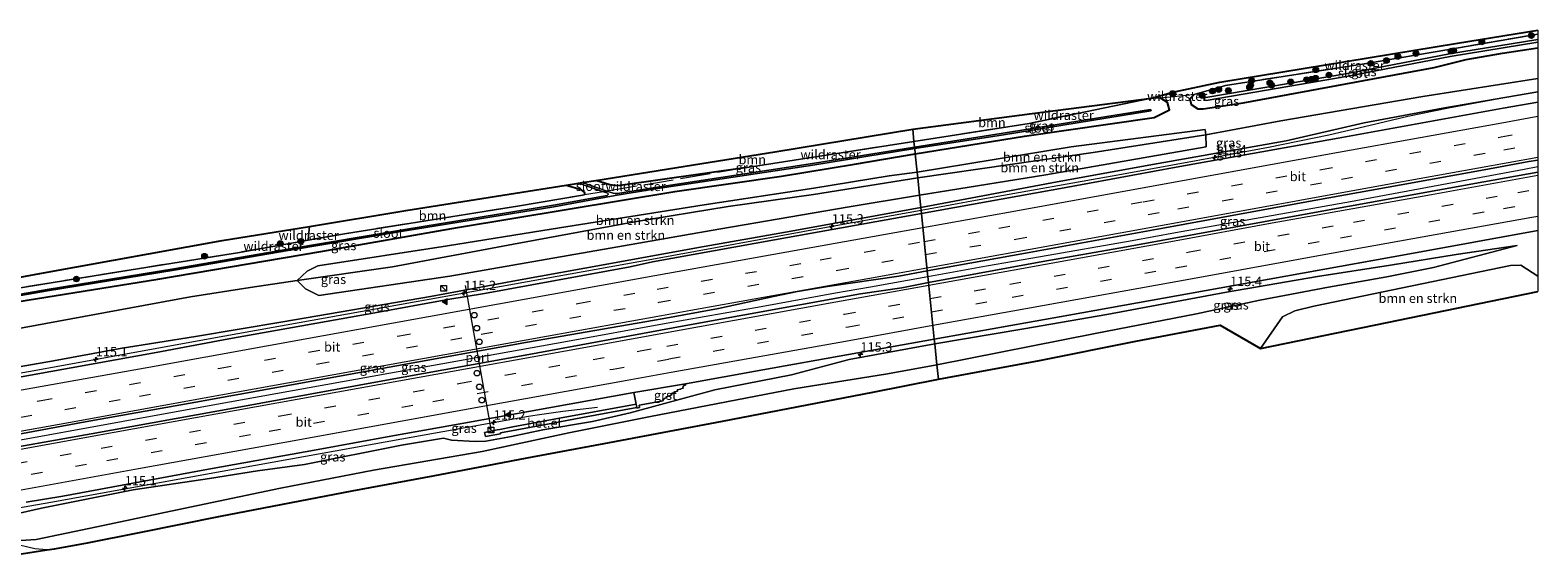
# Model space of a CAD drawing. Units: metres. Extents: x 209994 to 220000, y 468978 to 473397.
# Drawn here: x 219597 to 220000, y 473256 to 473397 of the extents above; entities that cross this region are included whole.
import ezdxf
from ezdxf.enums import TextEntityAlignment as Align

# ---------------------------------------------------------------- set-up
doc = ezdxf.new("R2010")
doc.units = ezdxf.units.M
doc.linetypes.add('IE-TERREINAFSCHEIDING', pattern=[10, 8, -2])
doc.linetypes.add('VW-3-9_STREEP', pattern=[12, 3, -9])
doc.layers.get('0').update_dxf_attribs({"lineweight": 25})
for name, color, linetype, lineweight in [('B-ME-AM-KILOMETR-S-B1', 7, 'Continuous', 18), ('B-ME-BV-GELEIDECONSTRUCTIE-GELEIDERAIL-L-B1', 213, 'BV-GELEIDERAIL', 18), ('B-ME-GR-BOMENSTRUIKEN-GV-B6', 93, 'Continuous', 18), ('B-ME-GR-BOOM-GV-B6', 93, 'Continuous', 18), ('B-ME-GR-BOOM-S-B1', 93, 'Continuous', 18), ('B-ME-GW-KRUINLIJN-L-B1', 93, 'Continuous', 18), ('B-ME-GW-TEENLIJN-L-B1', 93, 'Continuous', 18), ('B-ME-IE-GRASLAND-GV-B6', 93, 'Continuous', 18), ('B-ME-IE-GRONDWERKLIJN-GROND_INGERICHT-GV-B6', 253, 'Continuous', 18), ('B-ME-IE-HULPGEOMETRIE-L-B1', 53, 'Continuous', 18), ('B-ME-IE-INRICHTINGSELEMENT-S-B1', 253, 'Continuous', 18), ('B-ME-IE-TERREINAFSCHEIDING-RASTERHEKWERK-L-B1', 8, 'IE-TERREINAFSCHEIDING', 18), ('B-ME-OG-WATER-GV-B6', 153, 'Continuous', 18), ('B-ME-VH-VERH_SOORT-BITUMEN-GV-B6', 8, 'IE-TERREINAFSCHEIDING-NATUURLIJK-HOUTWAL', 18), ('B-ME-VH-VERH_SOORT-GV-B6', 8, 'Continuous', 18), ('B-ME-VW-DRIP-S-B1', 8, 'Continuous', 18), ('B-ME-VW-MARKERING-39STREEP-015-L-B1', 255, 'VW-3-9_STREEP', 18), ('B-ME-VW-MARKERING-STREEP-015-L-B1', 7, 'Continuous', 18), ('B-ME-VW-MARKERING-VLAKMARK-S-B1', 7, 'Continuous', 18), ('B-ME-VW-MEUBILAIR_WEGMEUBILAIR-PORTAAL-L-B1', 8, 'Continuous', 18)]:
    doc.layers.add(name, color=color, linetype=linetype, lineweight=lineweight)
doc.layers.add('B-ME-GW-INSTEEKWATERGANG-L-B1', color=10, linetype='Continuous')
doc.layers.add('B-ME-KG-KADASTRAAL-OPNAMEDTMGRENS-L-B1', color=10, linetype='Continuous')
doc.styles.add('NLCS-ISO', font='NLCS-ISO.TTF')
doc.linetypes.add('BV-GELEIDERAIL', pattern='A,10,-3,[108,NLCS.SHX,S=1,R=0,X=0,Y=0],-3', length=16)
doc.linetypes.add('IE-TERREINAFSCHEIDING-NATUURLIJK-HOUTWAL', pattern='A,7,-1.5,[67,NLCS.SHX,S=0.75,R=45,X=0,Y=0],-1.5,7,-1.5,[70,NLCS.SHX,S=0.75,R=0,X=0,Y=0],-1.5', length=20)

# ---------------------------------------------------------------- blocks, each defined once
blk = doc.blocks.new('hecto')
for p, q in [((0, 0.625), (-0.625, 0)), ((0, -0.625), (0, 0.625)), ((-0.625, 0), (0.625, 0)), ((0.625, 0), (0, -0.625))]:
    blk.add_line(p, q)
blk = doc.blocks.new('verfsymbol')
for color in [252, 253]:
    blk.add_hatch(color=color).paths.add_polyline_path([(0.75, -0.625), (0, 0.75), (-0.75, -0.625)])
blk.add_lwpolyline([(0.75, -0.625), (0, 0.75), (-0.75, -0.625)], close=True)
blk = doc.blocks.new('boom')
h = blk.add_hatch(color=256)
edge = h.paths.add_edge_path()
edge.add_arc((0, 0), 0.75, 0, 360)
blk.add_circle((0, 0), 0.75)
blk = doc.blocks.new('kast')
blk.add_line((-0.75, -0.75), (0.75, 0.75))
blk.add_lwpolyline([(-0.75, 0.75), (0.75, 0.75), (0.75, -0.75), (-0.75, -0.75)], close=True)
blk = doc.blocks.new('dtb')
blk.add_circle((0, 0), 0.75)

msp = doc.modelspace()

# ---------------------------------------------------------------- linework, layer by layer
at = {"layer": 'B-ME-BV-GELEIDECONSTRUCTIE-GELEIDERAIL-L-B1'}
for points in [[(219835.2381, 473348.5203, 13.2373), (219850.8135, 473351.3438, 13.1754), (219888.8075, 473358.1288, 12.9689), (219916.0085, 473363.1229, 12.8664), (219928.0172, 473365.3275, 12.8211), (219944.2087, 473368.6182, 12.7191), (219955.1702, 473371.2134, 12.6004), (219965.2969, 473373.6105, 12.4908), (219976.1457, 473375.863, 12.4043), (219990.5573, 473378.5294, 12.3303), (220000, 473380.20375, 12.2975)], [(219837.0544, 473330.8016, 13.7472), (219852.7233, 473333.709, 13.6492), (219867.1538, 473336.1509, 13.5985), (219891.6148, 473340.4551, 13.4778), (219903.2247, 473342.5595, 13.4065), (219949.9547, 473350.8479, 13.1583), (219996.3486, 473359.5056, 12.9157), (220000, 473360.1673, 12.90123)], [(219545.8243, 473296.2979, 14.2474), (219568.7104, 473300.4426, 14.2312), (219599.3548, 473305.929, 14.2219), (219645.8356, 473314.3451, 14.1371), (219692.5002, 473322.7274, 13.9493), (219723.1424, 473328.2321, 13.841), (219763.3702, 473335.4671, 13.6784), (219809.0326, 473343.7703, 13.3414), (219835.238, 473348.5204, 13.2373)], [(219562.7436, 473281.5405, 14.4547), (219598.1499, 473287.845, 14.4875), (219646.1189, 473296.5175, 14.4652), (219693.0832, 473304.9709, 14.256), (219739.8151, 473313.364, 14.0323), (219767.1407, 473318.3719, 13.8836), (219792.5009, 473322.8487, 13.7751), (219812.4073, 473326.4727, 13.6905), (219821.7041, 473328.0795, 13.9079), (219837.0544, 473330.8016, 13.7472)], [(219587.9499, 473267.9994, 14.1951), (219602.8208, 473270.5437, 14.1951), (219648.5972, 473278.8132, 14.1082), (219696.5153, 473287.4976, 13.9638), (219730.38, 473293.5603, 13.8051), (219732.7335, 473293.8864, 13.698), (219739.5742, 473294.8342, 13.3866), (219748.8158, 473295.9447, 12.8988)]]:
    msp.add_polyline3d(points, dxfattribs=at)
at = {"layer": 'B-ME-GR-BOMENSTRUIKEN-GV-B6'}
for points in [[(219834.352, 473357.133, 9.804), (219834.197, 473358.639, 9.804), (219875.333, 473365.423, 10.11), (219911.119, 473370.03, 10.209), (219911.298, 473368.634, 10.065), (219881.205, 473363.968, 10.065), (219859.072, 473360.735, 9.963), (219834.352, 473357.133, 9.804)], [(219834.82, 473352.58, 11.463), (219834.352, 473357.133, 9.804), (219859.072, 473360.735, 9.963), (219881.205, 473363.968, 10.065), (219911.298, 473368.634, 10.065), (219911.436, 473365.401, 11.472), (219868.569, 473357.995, 11.445), (219834.82, 473352.58, 11.463)], [(219834.352, 473357.133, 9.804), (219806.498, 473352.688, 9.792), (219783.734, 473349.523, 9.741), (219758.679, 473345.421, 9.606), (219726.358, 473339.4265, 9.7815), (219694.037, 473333.432, 9.957), (219668.593, 473329.711, 10.056), (219671.233, 473332.217, 9.936), (219674.081, 473333.704, 9.879), (219708.734, 473338.963, 9.858), (219736.405, 473343.458, 9.636), (219777.302, 473349.958, 9.759), (219806.63, 473354.365, 9.798), (219826.705, 473357.7, 9.804), (219834.197, 473358.639, 9.804), (219834.352, 473357.133, 9.804)], [(219834.82, 473352.58, 11.463), (219816.069, 473349.391, 11.466), (219781.27, 473343.472, 11.448), (219752.178, 473338.385, 11.709), (219709.375, 473330.872, 11.646), (219674.429, 473325.767, 11.514), (219670.785, 473327.504, 10.806), (219668.593, 473329.711, 10.056), (219694.037, 473333.432, 9.957), (219726.358, 473339.4265, 9.7815), (219758.679, 473345.421, 9.606), (219783.734, 473349.523, 9.741), (219806.498, 473352.688, 9.792), (219834.352, 473357.133, 9.804), (219834.82, 473352.58, 11.463)], [(220000, 473326.77386, 11.33677), (219959.768, 473318.506, 11.237), (219925.892, 473311.577, 11.129), (219931.827, 473320.086, 11.031), (219935.109, 473321.612, 11.094), (219940.156, 473322.926, 11.121), (219966.4355, 473328.3225, 11.226), (219992.715, 473333.719, 11.331), (219995.462, 473333.839, 11.379), (220000, 473330.93828, 11.36462), (220000, 473326.77386, 11.33677)]]:
    msp.add_polyline3d(points, dxfattribs=at)
at = {"layer": 'B-ME-GR-BOOM-GV-B6'}
for points in [[(219833.0097, 473370.1851, 9.2009), (219864.8864, 473374.301, 9.4719), (219896.763, 473378.417, 9.743), (219864.103, 473371.713, 9.251), (219833.351, 473366.867, 9.186), (219833.0097, 473370.1851, 9.2009)], [(219833.0097, 473370.1851, 9.2009), (219833.351, 473366.867, 9.186), (219788.787, 473359.884, 9.159), (219754.283, 473355.007, 9.36), (219752.149, 473355.314, 9.366), (219748.3669, 473356.4836, 9.4162), (219772.2835, 473360.2918, 9.2854), (219796.2, 473364.1, 9.1545), (219833.0097, 473370.1851, 9.2009)], [(219671.509, 473340.52, 9.675), (219671.499, 473340.699, 9.519), (219671.934, 473344.2096, 9.5394), (219697.6, 473348.4, 9.4009), (219740.4741, 473355.2268, 9.2801), (219744.165, 473354.1, 9.309), (219745.321, 473353.269, 9.312), (219745.325, 473352.585, 9.191), (219727.42, 473349.574, 9.185), (219689.638, 473343.565, 9.464), (219680.7028, 473342.1532, 9.4976), (219671.509, 473340.52, 9.675)]]:
    msp.add_polyline3d(points, dxfattribs=at)
at = {"layer": 'B-ME-GW-INSTEEKWATERGANG-L-B1'}
for points in [[(219908.161, 473379.396, 10.022), (219907.054, 473378.27, 9.956), (219907.411, 473376.786, 9.953), (219909.143, 473375.593, 9.998), (219910.575, 473375.628, 10.055), (219921.326, 473377.152, 10.052), (219953.515, 473383.148, 10.046), (219972.286, 473386.595, 10.13), (219980.888, 473388.734, 10.16), (219990.599, 473390.454, 10.274), (220000, 473391.92368, 10.28588)], [(219833.691, 473363.564, 9.726), (219862.837, 473368.279, 10.004), (219897.542, 473373.284, 10.046), (219901.581, 473375.35, 9.662), (219901.065, 473377.309, 9.662), (219899.14, 473378.523, 9.743)], [(219576.4607, 473324.6459, 9.7584), (219563.439, 473322.371, 9.753), (219530.116, 473316.271, 9.903), (219528.78, 473315.551, 9.87), (219528.392, 473314.495, 9.843), (219528.61, 473313.799, 9.888), (219529.678, 473313.204, 9.912), (219530.756, 473313.203, 9.966), (219556.931, 473317.977, 9.78), (219596.517, 473324.455, 9.708), (219631.42, 473330.062, 9.732), (219674.906, 473337.47, 9.531), (219711.459, 473343.865, 9.387), (219740.4495, 473348.677, 9.48), (219769.44, 473353.489, 9.573), (219797.941, 473357.61, 9.774), (219817.482, 473360.786, 9.729), (219833.691, 473363.564, 9.726)], [(219788.787, 473359.884, 9.159), (219754.283, 473355.007, 9.36), (219752.149, 473355.314, 9.366), (219748.3669, 473356.4836, 9.4162)], [(219740.4741, 473355.2268, 9.2801), (219744.165, 473354.1, 9.309), (219745.321, 473353.269, 9.312), (219745.325, 473352.585, 9.191)]]:
    msp.add_polyline3d(points, dxfattribs=at)
at = {"layer": 'B-ME-GW-KRUINLIJN-L-B1'}
for points in [[(219835.16, 473349.278, 12.372), (219871.635, 473356.126, 12.189), (219898.621, 473360.959, 12.087), (219932.807, 473367.068, 12.003), (219953.647, 473371.811, 11.745), (219974.643, 473375.811, 11.577), (220000, 473380.11261, 11.54498)], [(219544.487, 473296.691, 13.503), (219544.541, 473298.166, 13.503), (219545.083, 473298.586, 13.488), (219565.818, 473302.175, 13.515), (219588.105, 473305.655, 13.389), (219603.51, 473308.318, 13.488), (219621.329, 473311.587, 13.449), (219641.406, 473314.79, 13.386), (219664.756, 473318.737, 13.167), (219704.222, 473325.485, 13.152), (219727.146, 473329.79, 13.065), (219751.857, 473334.176, 12.906), (219775.801, 473338.551, 12.702), (219800.536, 473342.945, 12.558), (219835.16, 473349.278, 12.372)], [(219994.477, 473339.09, 11.715), (219978.185, 473336.711, 11.793), (219960.633, 473333.803, 11.829), (219941.116, 473330.787, 12.051), (219916.848, 473326.608, 12.219), (219884.884, 473320.71, 12.285), (219862.673, 473316.847, 12.516), (219838.908, 473312.838, 12.543)], [(219587.464, 473267.285, 13.527), (219588.215, 473266.66, 13.527), (219588.767, 473266.541, 13.527), (219589.7, 473266.552, 13.527), (219600.275, 473268.96, 13.587), (219624.834, 473273.856, 13.47), (219645.221, 473276.859, 13.217), (219658.011, 473278.911, 13.15), (219670.57, 473280.587, 13.025), (219696.494, 473285.766, 12.941), (219707.678, 473287.63, 12.9), (219709.797, 473287.109, 12.788), (219716.169, 473286.78, 12.83), (219718.972, 473286.886, 12.921), (219725.861, 473288.133, 12.864), (219734.212, 473289.867, 12.778), (219747.516, 473292.096, 12.602), (219757.565, 473294.397, 12.65), (219780.147, 473300.54, 12.637), (219800.623, 473304.561, 12.57), (219816.07, 473308.69, 12.705), (219838.908, 473312.838, 12.543)]]:
    msp.add_polyline3d(points, dxfattribs=at)
at = {"layer": 'B-ME-GW-TEENLIJN-L-B1'}
for points in [[(219834.352, 473357.133, 9.804), (219859.072, 473360.735, 9.963), (219881.205, 473363.968, 10.065), (219911.298, 473368.634, 10.065), (219931.393, 473372.365, 10.299), (219969.257, 473378.845, 10.521), (220000, 473383.71702, 10.75391)], [(219538.952, 473296.553, 11.067), (219538.149, 473298.143, 10.635), (219537.931, 473300.293, 10.611), (219538.701, 473302.594, 10.56), (219540.336, 473305.318, 10.431), (219543.786, 473307.985, 10.251), (219550.6, 473309.627, 10.155), (219576.271, 473313.608, 10.131), (219608.1915, 473319.4825, 9.996), (219640.112, 473325.357, 9.861), (219656.015, 473327.871, 9.828), (219668.593, 473329.711, 10.056), (219694.037, 473333.432, 9.957), (219726.358, 473339.4265, 9.7815), (219758.679, 473345.421, 9.606), (219783.734, 473349.523, 9.741), (219806.498, 473352.688, 9.792), (219834.352, 473357.133, 9.804)], [(219839.489, 473307.193, 10.965), (219881.794, 473315.598, 11.205), (219908.779, 473320.842, 11.097), (219925.735, 473324.511, 11.079), (219944.123, 473327.989, 11.163), (219959.635, 473330.709, 11.136), (219972.113, 473333.235, 11.25), (219994.477, 473339.09, 11.715)], [(219839.489, 473307.193, 10.965), (219826.265, 473304.8, 10.986), (219801.246, 473300.793, 11.088), (219762.987, 473293.422, 11.307), (219741.138, 473289.103, 11.322), (219717.999, 473284.115, 11.385), (219688.996, 473279.133, 11.61), (219664.186, 473274.321, 11.598), (219636.505, 473268.494, 11.361), (219615.119, 473263.995, 11.118), (219598.926, 473260.581, 10.983), (219591.904, 473260.166, 10.851), (219590.714, 473260.246, 11.052)]]:
    msp.add_polyline3d(points, dxfattribs=at)
at = {"layer": 'B-ME-IE-GRASLAND-GV-B6'}
for points in [[(220000, 473396.59887, 10.49395), (220000, 473395.50374, 10.20659), (219976.234, 473391.434, 10.268), (219954.238, 473387.689, 10.295), (219916.551, 473381.833, 10.184), (219908.161, 473379.396, 10.022), (219907.054, 473378.27, 9.956), (219907.411, 473376.786, 9.953), (219909.143, 473375.593, 9.998), (219910.575, 473375.628, 10.055), (219921.326, 473377.152, 10.052), (219953.515, 473383.148, 10.046), (219972.286, 473386.595, 10.13), (219980.888, 473388.734, 10.16), (219990.599, 473390.454, 10.274), (220000, 473391.92368, 10.28588), (220000, 473383.71702, 10.75391), (219969.257, 473378.845, 10.521), (219931.393, 473372.365, 10.299), (219911.298, 473368.634, 10.065), (219911.119, 473370.03, 10.209), (219875.333, 473365.423, 10.11), (219834.197, 473358.639, 9.804), (219833.691, 473363.564, 9.726), (219862.837, 473368.279, 10.004), (219897.542, 473373.284, 10.046), (219901.581, 473375.35, 9.662), (219901.065, 473377.309, 9.662), (219899.14, 473378.523, 9.743), (219896.763, 473378.417, 9.743), (219902.544, 473380.019, 10.108), (219915.077, 473382.748, 10.266), (219948.731, 473388.27, 10.637), (219978.521, 473393.105, 10.634), (220000, 473396.59887, 10.49395)], [(220000, 473395.50374, 10.20659), (220000, 473394.14817, 9.445), (219976.426, 473390.3024, 9.445), (219949.151, 473385.0134, 9.445), (219911.283, 473378.5774, 9.445), (219910.9793, 473378.4088, 9.445), (219910.8939, 473378.0994, 9.445), (219911.1181, 473377.8754, 9.445), (219911.448, 473377.857, 9.445), (219949.316, 473384.293, 9.445), (219976.591, 473389.582, 9.445), (220000, 473393.40086, 9.445), (220000, 473391.92368, 10.28588), (219990.599, 473390.454, 10.274), (219980.888, 473388.734, 10.16), (219972.286, 473386.595, 10.13), (219953.515, 473383.148, 10.046), (219921.326, 473377.152, 10.052), (219910.575, 473375.628, 10.055), (219909.143, 473375.593, 9.998), (219907.411, 473376.786, 9.953), (219907.054, 473378.27, 9.956), (219908.161, 473379.396, 10.022), (219916.551, 473381.833, 10.184), (219954.238, 473387.689, 10.295), (219976.234, 473391.434, 10.268), (220000, 473395.50374, 10.20659)], [(220000, 473383.71702, 10.75391), (220000, 473380.11261, 11.54498), (219974.643, 473375.811, 11.577), (219953.647, 473371.811, 11.745), (219932.807, 473367.068, 12.003), (219898.621, 473360.959, 12.087), (219871.635, 473356.126, 12.189), (219835.16, 473349.278, 12.372), (219834.82, 473352.58, 11.463), (219868.569, 473357.995, 11.445), (219911.436, 473365.401, 11.472), (219911.298, 473368.634, 10.065), (219931.393, 473372.365, 10.299), (219969.257, 473378.845, 10.521), (220000, 473383.71702, 10.75391)], [(220000, 473377.40022, 11.71411), (219990.7491, 473375.7273, 11.7506), (219946.698, 473367.7918, 11.9545), (219903.4086, 473360.0389, 12.1357), (219874.463, 473354.6308, 12.3159), (219835.3296, 473347.6301, 12.5026), (219835.16, 473349.278, 12.372), (219871.635, 473356.126, 12.189), (219898.621, 473360.959, 12.087), (219932.807, 473367.068, 12.003), (219953.647, 473371.811, 11.745), (219974.643, 473375.811, 11.577), (220000, 473380.11261, 11.54498), (220000, 473377.40022, 11.71411)], [(219833.691, 473363.564, 9.726), (219833.544, 473364.9896, 8.685), (219857.236, 473368.6646, 8.685), (219896.582, 473375.0356, 8.685), (219896.7108, 473375.117, 8.685), (219896.7541, 473375.263, 8.685), (219896.5413, 473375.4307, 8.685), (219857.1953, 473369.0597, 8.685), (219833.5033, 473365.3847, 8.685), (219833.351, 473366.867, 9.186), (219864.103, 473371.713, 9.251), (219896.763, 473378.417, 9.743), (219899.14, 473378.523, 9.743), (219901.065, 473377.309, 9.662), (219901.581, 473375.35, 9.662), (219897.542, 473373.284, 10.046), (219862.837, 473368.279, 10.004), (219833.691, 473363.564, 9.726)], [(219806.2553, 473360.977, 8.685), (219763.6673, 473354.523, 8.685), (219754.1513, 473352.9822, 8.685), (219753.5736, 473352.9712, 8.685), (219752.9692, 473353.0647, 8.685), (219751.4333, 473353.6067, 8.685), (219744.7305, 473355.9046, 8.685), (219748.3669, 473356.4836, 9.4162), (219752.149, 473355.314, 9.366), (219754.283, 473355.007, 9.36), (219788.787, 473359.884, 9.159), (219833.351, 473366.867, 9.186), (219833.5033, 473365.3847, 8.685), (219806.2553, 473360.977, 8.685)], [(219564.69, 473320.498, 8.685), (219601.907, 473326.946, 8.685), (219635.763, 473332.497, 8.685), (219666.218, 473337.746, 8.685), (219697.413, 473342.979, 8.685), (219737.125, 473349.463, 8.685), (219753.5858, 473352.489, 8.685), (219763.7518, 473354.135, 8.685), (219806.3398, 473360.589, 8.685), (219833.544, 473364.9896, 8.685), (219833.691, 473363.564, 9.726), (219817.482, 473360.786, 9.729), (219797.941, 473357.61, 9.774), (219769.44, 473353.489, 9.573), (219740.4495, 473348.677, 9.48), (219711.459, 473343.865, 9.387), (219674.906, 473337.47, 9.531), (219631.42, 473330.062, 9.732), (219596.517, 473324.455, 9.708)], [(219833.691, 473363.564, 9.726), (219834.197, 473358.639, 9.804), (219826.705, 473357.7, 9.804), (219806.63, 473354.365, 9.798), (219777.302, 473349.958, 9.759), (219736.405, 473343.458, 9.636), (219708.734, 473338.963, 9.858), (219674.081, 473333.704, 9.879), (219671.233, 473332.217, 9.936), (219668.593, 473329.711, 10.056), (219656.015, 473327.871, 9.828), (219640.112, 473325.357, 9.861), (219608.1915, 473319.4825, 9.996), (219576.271, 473313.608, 10.131)], [(219596.517, 473324.455, 9.708), (219631.42, 473330.062, 9.732), (219674.906, 473337.47, 9.531), (219711.459, 473343.865, 9.387), (219740.4495, 473348.677, 9.48), (219769.44, 473353.489, 9.573), (219797.941, 473357.61, 9.774), (219817.482, 473360.786, 9.729), (219833.691, 473363.564, 9.726)], [(220000, 473361.92117, 12.13409), (220000, 473358.68481, 12.14744), (219985.557, 473356.0564, 12.2221), (219937.437, 473347.3818, 12.488), (219890.101, 473338.7693, 12.7262), (219867.774, 473334.8008, 12.838), (219837.2242, 473329.207, 12.9306), (219836.9051, 473332.3092, 12.9432), (219863.181, 473337.041, 12.825), (219900.3324, 473343.7758, 12.6413), (219940.722, 473351.1721, 12.4121), (219963.4879, 473355.3097, 12.2888), (219985.622, 473359.2733, 12.193), (219997.61, 473361.5073, 12.145), (220000, 473361.92117, 12.13409)], [(219592.5, 473327.448, 9.765), (219624.282, 473332.591, 9.804), (219652.622, 473337.166, 9.744), (219671.509, 473340.52, 9.675), (219680.7028, 473342.1532, 9.4976), (219689.638, 473343.565, 9.464), (219727.42, 473349.574, 9.185), (219745.325, 473352.585, 9.191), (219745.321, 473353.269, 9.312), (219744.165, 473354.1, 9.309), (219740.4741, 473355.2268, 9.2801), (219743.775, 473355.7524, 8.685), (219750.4177, 473353.4368, 8.685), (219751.553, 473353.0411, 8.685), (219751.6347, 473352.748, 8.685), (219751.3837, 473352.4877, 8.685), (219737.0405, 473349.851, 8.685), (219697.3285, 473343.367, 8.685), (219666.1335, 473338.134, 8.685), (219635.6785, 473332.885, 8.685), (219601.8225, 473327.334, 8.685), (219564.6055, 473320.886, 8.685)], [(219576.271, 473313.608, 10.131), (219608.1915, 473319.4825, 9.996), (219640.112, 473325.357, 9.861), (219656.015, 473327.871, 9.828), (219668.593, 473329.711, 10.056), (219670.785, 473327.504, 10.806), (219674.429, 473325.767, 11.514), (219709.375, 473330.872, 11.646), (219752.178, 473338.385, 11.709), (219781.27, 473343.472, 11.448), (219816.069, 473349.391, 11.466), (219834.82, 473352.58, 11.463), (219835.16, 473349.278, 12.372), (219800.536, 473342.945, 12.558), (219775.801, 473338.551, 12.702), (219751.857, 473334.176, 12.906), (219727.146, 473329.79, 13.065), (219704.222, 473325.485, 13.152), (219664.756, 473318.737, 13.167), (219641.406, 473314.79, 13.386), (219621.329, 473311.587, 13.449), (219603.51, 473308.318, 13.488), (219588.105, 473305.655, 13.389)], [(219588.105, 473305.655, 13.389), (219603.51, 473308.318, 13.488), (219621.329, 473311.587, 13.449), (219641.406, 473314.79, 13.386), (219664.756, 473318.737, 13.167), (219704.222, 473325.485, 13.152), (219727.146, 473329.79, 13.065), (219751.857, 473334.176, 12.906), (219775.801, 473338.551, 12.702), (219800.536, 473342.945, 12.558), (219835.16, 473349.278, 12.372), (219835.3296, 473347.6301, 12.5026), (219796.141, 473340.5825, 12.6904), (219763.499, 473334.7114, 12.8293), (219757.5645, 473333.3802, 12.9047), (219718.5998, 473326.3159, 13.1158), (219708.8429, 473324.6357, 13.1531), (219689.3587, 473321.1139, 13.2428), (219650.3682, 473314.1919, 13.4141), (219630.9068, 473310.5447, 13.4537), (219591.9334, 473303.5263, 13.4872)], [(220000, 473330.93828, 11.36462), (219995.462, 473333.839, 11.379), (219992.715, 473333.719, 11.331), (219966.4355, 473328.3225, 11.226), (219940.156, 473322.926, 11.121), (219935.109, 473321.612, 11.094), (219931.827, 473320.086, 11.031), (219925.892, 473311.577, 11.129), (219915.164, 473317.807, 11.153), (219892.61, 473313.525, 11.21), (219866.848, 473308.417, 11.027), (219839.876, 473303.428, 10.986), (219839.489, 473307.193, 10.965), (219881.794, 473315.598, 11.205), (219908.779, 473320.842, 11.097), (219925.735, 473324.511, 11.079), (219944.123, 473327.989, 11.163), (219959.635, 473330.709, 11.136), (219972.113, 473333.235, 11.25), (219994.477, 473339.09, 11.715), (219978.185, 473336.711, 11.793), (219960.633, 473333.803, 11.829), (219941.116, 473330.787, 12.051), (219916.848, 473326.608, 12.219), (219884.884, 473320.71, 12.285), (219862.673, 473316.847, 12.516), (219838.908, 473312.838, 12.543), (219838.7813, 473314.0715, 12.5685), (219874.6971, 473320.462, 12.39), (219918.3398, 473328.35, 12.2048), (219965.8099, 473336.914, 11.9251), (220000, 473343.078, 11.76815), (220000, 473330.93828, 11.36462)], [(219839.489, 473307.193, 10.965), (219838.908, 473312.838, 12.543), (219862.673, 473316.847, 12.516), (219884.884, 473320.71, 12.285), (219916.848, 473326.608, 12.219), (219941.116, 473330.787, 12.051), (219960.633, 473333.803, 11.829), (219978.185, 473336.711, 11.793), (219994.477, 473339.09, 11.715), (219972.113, 473333.235, 11.25), (219959.635, 473330.709, 11.136), (219944.123, 473327.989, 11.163), (219925.735, 473324.511, 11.079), (219908.779, 473320.842, 11.097), (219881.794, 473315.598, 11.205), (219839.489, 473307.193, 10.965)], [(219567.3394, 473283.7549, 13.8303), (219612.0028, 473291.9693, 13.8735), (219641.5261, 473297.2953, 13.8265), (219685.8096, 473305.2924, 13.6442), (219730.0981, 473313.2614, 13.4397), (219766.0931, 473319.4935, 13.1921), (219781.1145, 473322.2387, 13.1259), (219795.806, 473325.488, 13.259), (219802.222, 473326.839, 13.141), (219810.227, 473328.179, 13.087), (219829.3301, 473330.9311, 12.973), (219836.9051, 473332.3092, 12.9432), (219837.2242, 473329.207, 12.9306), (219830.0818, 473327.7597, 12.9711), (219819.0482, 473326.2039, 12.9878), (219771.4, 473317.5392, 13.2519), (219730.4906, 473309.9755, 13.529), (219691.5204, 473302.9427, 13.716), (219652.5553, 473295.8763, 13.853), (219613.5888, 473288.8223, 13.87), (219584.3459, 473283.6321, 13.8979)], [(219838.908, 473312.838, 12.543), (219816.07, 473308.69, 12.705), (219800.623, 473304.561, 12.57), (219780.147, 473300.54, 12.637), (219757.565, 473294.397, 12.65), (219747.516, 473292.096, 12.602), (219734.212, 473289.867, 12.778), (219725.861, 473288.133, 12.864), (219718.972, 473286.886, 12.921), (219716.169, 473286.78, 12.83), (219709.797, 473287.109, 12.788), (219707.678, 473287.63, 12.9), (219696.494, 473285.766, 12.941), (219670.57, 473280.587, 13.025), (219658.011, 473278.911, 13.15), (219645.221, 473276.859, 13.217), (219624.834, 473273.856, 13.47), (219600.275, 473268.96, 13.587), (219589.7, 473266.552, 13.527)], [(219589.7, 473266.552, 13.527), (219600.275, 473268.96, 13.587), (219624.834, 473273.856, 13.47), (219645.221, 473276.859, 13.217), (219658.011, 473278.911, 13.15), (219670.57, 473280.587, 13.025), (219696.494, 473285.766, 12.941), (219707.678, 473287.63, 12.9), (219709.797, 473287.109, 12.788), (219716.169, 473286.78, 12.83), (219718.972, 473286.886, 12.921), (219725.861, 473288.133, 12.864), (219734.212, 473289.867, 12.778), (219747.516, 473292.096, 12.602), (219757.565, 473294.397, 12.65), (219780.147, 473300.54, 12.637), (219800.623, 473304.561, 12.57), (219816.07, 473308.69, 12.705), (219838.908, 473312.838, 12.543), (219839.489, 473307.193, 10.965)], [(219596.2278, 473270.5333, 13.5815), (219605.9892, 473272.1873, 13.5687), (219644.9329, 473279.3694, 13.5082), (219674.1676, 473284.6066, 13.424), (219693.6351, 473288.2182, 13.3516), (219713.1341, 473291.6618, 13.2587), (219758.5663, 473299.875, 13.0166), (219759.1342, 473296.7071, 12.7889), (219737.709, 473292.766, 12.921), (219726.235, 473290.637, 13.132), (219722.7441, 473289.9781, 13.1163), (219721.9961, 473289.8326, 13.1373), (219718.65, 473289.182, 13.19), (219718.905, 473288.083, 13.108), (219722.925, 473288.784, 13.128), (219722.899, 473289.069, 13.11), (219734.992, 473291.33, 12.916), (219744.82, 473293.125, 12.815), (219759.2967, 473295.8, 12.7291), (219759.323, 473295.653, 12.725), (219760.084, 473295.812, 12.742), (219759.981, 473296.428, 12.774), (219766.358, 473297.6, 12.735), (219766.302, 473297.944, 12.72), (219766.643, 473298.03, 12.733), (219766.633, 473298.264, 12.753), (219767.245, 473298.384, 12.778), (219767.184, 473298.723, 12.755), (219768.14, 473298.917, 12.756), (219768.715, 473299.271, 12.761), (219768.66, 473299.649, 12.804), (219769.583, 473299.828, 12.825), (219769.589, 473300.031, 12.799), (219770.18, 473300.168, 12.82), (219770.129, 473300.518, 12.801), (219771.084, 473300.692, 12.837), (219771.073, 473300.847, 12.85), (219771.669, 473300.994, 12.833), (219771.62, 473301.395, 12.838), (219771.77, 473301.475, 12.868), (219771.788, 473301.669, 12.875), (219772.357, 473301.789, 12.876), (219772.3144, 473302.1834, 12.9011), (219792.9904, 473305.894, 12.7898), (219838.7813, 473314.0715, 12.5685), (219838.908, 473312.838, 12.543)], [(219591.904, 473260.166, 10.851), (219598.926, 473260.581, 10.983), (219615.119, 473263.995, 11.118), (219636.505, 473268.494, 11.361), (219664.186, 473274.321, 11.598), (219688.996, 473279.133, 11.61), (219717.999, 473284.115, 11.385), (219741.138, 473289.103, 11.322), (219762.987, 473293.422, 11.307), (219801.246, 473300.793, 11.088), (219826.265, 473304.8, 10.986), (219839.489, 473307.193, 10.965), (219839.876, 473303.428, 10.986), (219822.371, 473299.886, 10.986), (219782.187, 473292.151, 11.097), (219752.032, 473286.456, 11.286), (219730.027, 473282.425, 11.382), (219704.893, 473277.622, 11.445), (219683.282, 473273.558, 11.547), (219648.141, 473266.783, 11.439), (219626.526, 473262.497, 11.346), (219612.581, 473259.738, 11.211), (219603.815, 473258.115, 11.106), (219601.712, 473257.85, 11.082), (219593.286, 473256.49, 10.809)], [(219839.489, 473307.193, 10.965), (219826.265, 473304.8, 10.986), (219801.246, 473300.793, 11.088), (219762.987, 473293.422, 11.307), (219741.138, 473289.103, 11.322), (219717.999, 473284.115, 11.385), (219688.996, 473279.133, 11.61), (219664.186, 473274.321, 11.598), (219636.505, 473268.494, 11.361), (219615.119, 473263.995, 11.118), (219598.926, 473260.581, 10.983), (219591.904, 473260.166, 10.851)]]:
    msp.add_polyline3d(points, dxfattribs=at)
at = {"layer": 'B-ME-IE-GRONDWERKLIJN-GROND_INGERICHT-GV-B6'}
msp.add_polyline3d([(219538.304, 473320.264, 9.567), (219569.102, 473325.932, 9.5887), (219599.9, 473331.6, 9.6105), (219648.6, 473340.4, 9.6615), (219671.934, 473344.2096, 9.5394), (219671.499, 473340.699, 9.519), (219671.509, 473340.52, 9.675), (219652.622, 473337.166, 9.744), (219624.282, 473332.591, 9.804), (219592.5, 473327.448, 9.765), (219576.4607, 473324.6459, 9.7584), (219541.76, 473319.489, 9.497), (219529.732, 473317.329, 10.077), (219522.4, 473308.399, 10.782), (219521.618, 473308.848, 10.419), (219529.277, 473318.3, 9.804), (219530.238, 473318.506, 9.804), (219537.085, 473319.25, 9.714), (219538.403, 473319.578, 9.651), (219538.304, 473320.264, 9.567)], dxfattribs=at)
at = {"layer": 'B-ME-IE-HULPGEOMETRIE-L-B1'}
msp.add_polyline3d([(219833.0097, 473370.1851, 9.2009), (219833.351, 473366.867, 9.186), (219833.5033, 473365.3847, 8.685), (219833.544, 473364.9896, 8.685), (219833.691, 473363.564, 9.726), (219834.197, 473358.639, 9.804), (219834.352, 473357.133, 9.804), (219834.82, 473352.58, 11.463), (219835.16, 473349.278, 12.372), (219835.3296, 473347.6301, 12.5026), (219836.9051, 473332.3092, 12.9432), (219837.2242, 473329.207, 12.9306), (219838.7813, 473314.0715, 12.5685), (219838.908, 473312.838, 12.543), (219839.489, 473307.193, 10.965), (219839.876, 473303.428, 10.986)], dxfattribs=at)
at = {"layer": 'B-ME-IE-TERREINAFSCHEIDING-RASTERHEKWERK-L-B1'}
for p, q in [((219899.14, 473378.523, 9.743), (219908.161, 473379.396, 10.022)), ((219833.351, 473366.867, 9.186), (219788.787, 473359.884, 9.159))]:
    msp.add_line(p, q, dxfattribs=at)
for points in [[(220000, 473395.50374, 10.20659), (219976.234, 473391.434, 10.268), (219954.238, 473387.689, 10.295), (219916.551, 473381.833, 10.184), (219908.161, 473379.396, 10.022)], [(219899.14, 473378.523, 9.743), (219896.763, 473378.417, 9.743), (219864.103, 473371.713, 9.251), (219833.351, 473366.867, 9.186)], [(219788.787, 473359.884, 9.159), (219751.4333, 473353.6067, 8.685), (219750.4177, 473353.4368, 8.685), (219745.325, 473352.585, 9.191)], [(219745.325, 473352.585, 9.191), (219727.42, 473349.574, 9.185), (219689.638, 473343.565, 9.464), (219680.7028, 473342.1532, 9.4976), (219671.509, 473340.52, 9.675), (219652.622, 473337.166, 9.744), (219624.282, 473332.591, 9.804), (219592.5, 473327.448, 9.765), (219576.4607, 473324.6459, 9.7584)], [(219671.509, 473340.52, 9.675), (219671.499, 473340.699, 9.519), (219671.934, 473344.2096, 9.5394)], [(219601.712, 473257.85, 11.082), (219598.499, 473258.096, 11.052), (219592.603, 473259.514, 11.052), (219590.714, 473260.246, 11.052)]]:
    msp.add_polyline3d(points, dxfattribs=at)
at = {"layer": 'B-ME-KG-KADASTRAAL-OPNAMEDTMGRENS-L-B1'}
for points in [[(219833.0097, 473370.1851, 9.2009), (219864.8864, 473374.301, 9.4719), (219896.763, 473378.417, 9.743), (219902.544, 473380.019, 10.108), (219915.077, 473382.748, 10.266), (219948.731, 473388.27, 10.637), (219978.521, 473393.105, 10.634), (220000, 473396.59887, 10.49395)], [(219569.102, 473325.932, 9.5887), (219599.9, 473331.6, 9.6105), (219648.6, 473340.4, 9.6615), (219671.934, 473344.2096, 9.5394), (219697.6, 473348.4, 9.4009), (219740.4741, 473355.2268, 9.2801), (219743.775, 473355.7524, 8.685), (219744.7305, 473355.9046, 8.685), (219748.3669, 473356.4836, 9.4162), (219772.2835, 473360.2918, 9.2854), (219796.2, 473364.1, 9.1545), (219833.0097, 473370.1851, 9.2009)], [(219839.876, 473303.428, 10.986), (219866.848, 473308.417, 11.027), (219892.61, 473313.525, 11.21), (219915.164, 473317.807, 11.153), (219925.892, 473311.577, 11.129), (219959.768, 473318.506, 11.237), (220000, 473326.77386, 11.33677)], [(219593.286, 473256.49, 10.809), (219601.712, 473257.85, 11.082), (219603.815, 473258.115, 11.106), (219612.581, 473259.738, 11.211), (219626.526, 473262.497, 11.346), (219648.141, 473266.783, 11.439), (219683.282, 473273.558, 11.547), (219704.893, 473277.622, 11.445), (219730.027, 473282.425, 11.382), (219752.032, 473286.456, 11.286), (219782.187, 473292.151, 11.097), (219822.371, 473299.886, 10.986), (219839.876, 473303.428, 10.986)]]:
    msp.add_polyline3d(points, dxfattribs=at)
at = {"layer": 'B-ME-OG-WATER-GV-B6'}
for points in [[(220000, 473394.14817, 9.445), (220000, 473393.40086, 9.445), (219976.591, 473389.582, 9.445), (219949.316, 473384.293, 9.445), (219911.448, 473377.857, 9.445), (219911.1181, 473377.8754, 9.445), (219910.8939, 473378.0994, 9.445), (219910.9793, 473378.4088, 9.445), (219911.283, 473378.5774, 9.445), (219949.151, 473385.0134, 9.445), (219976.426, 473390.3024, 9.445), (220000, 473394.14817, 9.445)], [(219833.5033, 473365.3847, 8.685), (219857.1953, 473369.0597, 8.685), (219896.5413, 473375.4307, 8.685), (219896.7541, 473375.263, 8.685), (219896.7108, 473375.117, 8.685), (219896.582, 473375.0356, 8.685), (219857.236, 473368.6646, 8.685), (219833.544, 473364.9896, 8.685), (219833.5033, 473365.3847, 8.685)], [(219564.6055, 473320.886, 8.685), (219601.8225, 473327.334, 8.685), (219635.6785, 473332.885, 8.685), (219666.1335, 473338.134, 8.685), (219697.3285, 473343.367, 8.685), (219737.0405, 473349.851, 8.685), (219751.3837, 473352.4877, 8.685), (219751.6347, 473352.748, 8.685), (219751.553, 473353.0411, 8.685), (219750.4177, 473353.4368, 8.685), (219751.4333, 473353.6067, 8.685), (219752.9692, 473353.0647, 8.685), (219753.5736, 473352.9712, 8.685), (219754.1513, 473352.9822, 8.685), (219763.6673, 473354.523, 8.685), (219806.2553, 473360.977, 8.685), (219833.5033, 473365.3847, 8.685)], [(219833.5033, 473365.3847, 8.685), (219833.544, 473364.9896, 8.685), (219806.3398, 473360.589, 8.685), (219763.7518, 473354.135, 8.685), (219753.5858, 473352.489, 8.685), (219737.125, 473349.463, 8.685), (219697.413, 473342.979, 8.685), (219666.218, 473337.746, 8.685), (219635.763, 473332.497, 8.685), (219601.907, 473326.946, 8.685), (219564.69, 473320.498, 8.685)], [(219744.7305, 473355.9046, 8.685), (219751.4333, 473353.6067, 8.685), (219750.4177, 473353.4368, 8.685), (219743.775, 473355.7524, 8.685), (219744.7305, 473355.9046, 8.685)]]:
    msp.add_polyline3d(points, dxfattribs=at)
at = {"layer": 'B-ME-VH-VERH_SOORT-BITUMEN-GV-B6'}
for points in [[(220000, 473377.40022, 11.71411), (220000, 473361.92117, 12.13409), (219997.61, 473361.5073, 12.145), (219985.622, 473359.2733, 12.193), (219963.4879, 473355.3097, 12.2888), (219940.722, 473351.1721, 12.4121), (219900.3324, 473343.7758, 12.6413), (219863.181, 473337.041, 12.825), (219836.9051, 473332.3092, 12.9432), (219835.3296, 473347.6301, 12.5026), (219874.463, 473354.6308, 12.3159), (219903.4086, 473360.0389, 12.1357), (219946.698, 473367.7918, 11.9545), (219990.7491, 473375.7273, 11.7506), (220000, 473377.40022, 11.71411)], [(220000, 473358.68481, 12.14744), (220000, 473343.078, 11.76815), (219965.8099, 473336.914, 11.9251), (219918.3398, 473328.35, 12.2048), (219874.6971, 473320.462, 12.39), (219838.7813, 473314.0715, 12.5685), (219837.2242, 473329.207, 12.9306), (219867.774, 473334.8008, 12.838), (219890.101, 473338.7693, 12.7262), (219937.437, 473347.3818, 12.488), (219985.557, 473356.0564, 12.2221), (220000, 473358.68481, 12.14744)], [(219835.3296, 473347.6301, 12.5026), (219836.9051, 473332.3092, 12.9432), (219829.3301, 473330.9311, 12.973), (219810.227, 473328.179, 13.087), (219802.222, 473326.839, 13.141), (219795.806, 473325.488, 13.259), (219781.1145, 473322.2387, 13.1259), (219766.0931, 473319.4935, 13.1921), (219730.0981, 473313.2614, 13.4397), (219685.8096, 473305.2924, 13.6442), (219641.5261, 473297.2953, 13.8265), (219612.0028, 473291.9693, 13.8735), (219567.3394, 473283.7549, 13.8303)], [(219591.9334, 473303.5263, 13.4872), (219630.9068, 473310.5447, 13.4537), (219650.3682, 473314.1919, 13.4141), (219689.3587, 473321.1139, 13.2428), (219708.8429, 473324.6357, 13.1531), (219718.5998, 473326.3159, 13.1158), (219757.5645, 473333.3802, 12.9047), (219763.499, 473334.7114, 12.8293), (219796.141, 473340.5825, 12.6904), (219835.3296, 473347.6301, 12.5026)], [(219584.3459, 473283.6321, 13.8979), (219613.5888, 473288.8223, 13.87), (219652.5553, 473295.8763, 13.853), (219691.5204, 473302.9427, 13.716), (219730.4906, 473309.9755, 13.529), (219771.4, 473317.5392, 13.2519), (219819.0482, 473326.2039, 12.9878), (219830.0818, 473327.7597, 12.9711), (219837.2242, 473329.207, 12.9306)], [(219837.2242, 473329.207, 12.9306), (219838.7813, 473314.0715, 12.5685), (219792.9904, 473305.894, 12.7898), (219772.3144, 473302.1834, 12.9011), (219758.5663, 473299.875, 13.0166), (219713.1341, 473291.6618, 13.2587), (219693.6351, 473288.2182, 13.3516), (219674.1676, 473284.6066, 13.424), (219644.9329, 473279.3694, 13.5082), (219605.9892, 473272.1873, 13.5687), (219596.2278, 473270.5333, 13.5815)]]:
    msp.add_polyline3d(points, dxfattribs=at)
at = {"layer": 'B-ME-VH-VERH_SOORT-GV-B6'}
for points in [[(219759.1342, 473296.7071, 12.7889), (219758.5663, 473299.875, 13.0166), (219772.3144, 473302.1834, 12.9011), (219772.357, 473301.789, 12.876), (219771.788, 473301.669, 12.875), (219771.77, 473301.475, 12.868), (219771.62, 473301.395, 12.838), (219771.669, 473300.994, 12.833), (219771.073, 473300.847, 12.85), (219771.084, 473300.692, 12.837), (219770.129, 473300.518, 12.801), (219770.18, 473300.168, 12.82), (219769.589, 473300.031, 12.799), (219769.583, 473299.828, 12.825), (219768.66, 473299.649, 12.804), (219768.715, 473299.271, 12.761), (219768.14, 473298.917, 12.756), (219767.184, 473298.723, 12.755), (219767.245, 473298.384, 12.778), (219766.633, 473298.264, 12.753), (219766.643, 473298.03, 12.733), (219766.302, 473297.944, 12.72), (219766.358, 473297.6, 12.735), (219759.981, 473296.428, 12.774), (219760.084, 473295.812, 12.742), (219759.323, 473295.653, 12.725), (219759.2967, 473295.8, 12.7291), (219759.1342, 473296.7071, 12.7889)], [(219759.1342, 473296.7071, 12.7889), (219759.2967, 473295.8, 12.7291), (219744.82, 473293.125, 12.815), (219734.992, 473291.33, 12.916), (219722.899, 473289.069, 13.11), (219722.925, 473288.784, 13.128), (219718.905, 473288.083, 13.108), (219718.65, 473289.182, 13.19), (219721.9961, 473289.8326, 13.1373), (219722.7441, 473289.9781, 13.1163), (219726.235, 473290.637, 13.132), (219737.709, 473292.766, 12.921), (219759.1342, 473296.7071, 12.7889)]]:
    msp.add_polyline3d(points, dxfattribs=at)
at = {"layer": 'B-ME-VW-MARKERING-39STREEP-015-L-B1'}
for points in [[(219836.0948, 473340.1877, 12.7701), (219855.9849, 473343.7148, 12.6748), (219894.558, 473350.7997, 12.4773), (219942.1829, 473359.4035, 12.2209), (219990.2219, 473368.0697, 11.9852), (220000, 473369.83778, 11.93522)], [(219836.4552, 473336.6861, 12.8467), (219860.5351, 473340.8105, 12.7359), (219903.8368, 473348.8588, 12.5123), (219947.5192, 473356.805, 12.2669), (219990.8895, 473364.6555, 12.0653), (220000, 473366.28931, 12.02046)], [(219837.6661, 473324.9078, 12.877), (219858.9544, 473328.7329, 12.7657), (219906.9743, 473337.4067, 12.5518), (219950.7669, 473345.3296, 12.3068), (219994.666, 473353.2371, 12.0818), (220000, 473354.20119, 12.05616)], [(219838.028, 473321.3912, 12.7876), (219859.5853, 473325.2934, 12.6868), (219903.2454, 473333.1707, 12.4861), (219947.2428, 473341.1512, 12.2474), (219990.8674, 473348.9957, 12.0283), (220000, 473350.64819, 11.98185)], [(219551.8967, 473289.066, 13.7314), (219600.208, 473297.7472, 13.6903), (219648.0537, 473306.3734, 13.6276), (219695.9202, 473315.0172, 13.4132), (219744.0001, 473323.6966, 13.1736), (219764.7448, 473327.4033, 13.0682), (219808.2591, 473335.2516, 12.9034), (219836.0948, 473340.1877, 12.7701)], [(219555.9513, 473286.2524, 13.8322), (219582.9439, 473291.1012, 13.785), (219626.4875, 473298.9026, 13.7578), (219674.2142, 473307.5364, 13.5996), (219717.7882, 473315.3954, 13.4081), (219765.3304, 473323.9678, 13.1563), (219812.9867, 473332.5211, 12.9847), (219836.4552, 473336.6861, 12.8467)], [(219569.8952, 473276.578, 13.8381), (219616.2507, 473284.9545, 13.8006), (219664.1243, 473293.6215, 13.7116), (219712.2164, 473302.3153, 13.5266), (219760.2496, 473310.9593, 13.2798), (219767.3304, 473312.2348, 13.245), (219814.7756, 473320.7949, 12.9965), (219837.6661, 473324.9078, 12.877)], [(219573.9668, 473273.7529, 13.7339), (219617.7729, 473281.6662, 13.7363), (219661.1579, 473289.5269, 13.6496), (219704.8676, 473297.4273, 13.4825), (219753.0193, 473306.1125, 13.2328), (219767.9168, 473308.7944, 13.1605), (219815.8858, 473317.3831, 12.8911), (219838.028, 473321.3912, 12.7876)]]:
    msp.add_polyline3d(points, dxfattribs=at)
at = {"layer": 'B-ME-VW-MARKERING-STREEP-015-L-B1'}
for points in [[(220000, 473373.51154, 11.85141), (219990.3912, 473371.7857, 11.8924), (219946.7644, 473363.9037, 12.1019), (219903.1158, 473355.9921, 12.3411), (219859.5994, 473348.104, 12.5627), (219835.7219, 473343.8143, 12.6838)], [(219836.8163, 473333.1717, 12.9248), (219864.397, 473338.1565, 12.7951), (219912.5155, 473346.8185, 12.5504), (219960.4058, 473355.5256, 12.286), (220000, 473362.66355, 12.12083)], [(219837.2975, 473328.4949, 12.9728), (219860.1309, 473332.6156, 12.8523), (219903.9399, 473340.54, 12.6655), (219928.0197, 473344.9547, 12.5255), (219971.5568, 473352.7587, 12.2831), (220000, 473357.8948, 12.13764)], [(219838.3979, 473317.7987, 12.7046), (219863.2697, 473322.285, 12.5865), (219906.7471, 473330.1326, 12.3882), (219950.2155, 473338.0063, 12.1462), (219998.4029, 473346.6747, 11.9043), (220000, 473346.9643, 11.89655)], [(219835.7219, 473343.8143, 12.6838), (219812.2688, 473339.6007, 12.8028), (219764.1375, 473330.9656, 12.9713), (219722.3807, 473323.421, 13.197), (219675.6594, 473314.9984, 13.4049), (219628.9548, 473306.537, 13.5804), (219580.8679, 473297.9312, 13.6217), (219547.7239, 473291.9613, 13.6731)], [(219560.1567, 473283.3352, 13.9053), (219604.5794, 473291.3032, 13.8738), (219648.218, 473299.1779, 13.7995), (219691.7116, 473307.043, 13.6106), (219735.201, 473314.902, 13.4044), (219765.9316, 473320.4407, 13.2375), (219773.791, 473321.846, 13.2113), (219821.0492, 473330.322, 12.999), (219836.8163, 473333.1717, 12.9248)], [(219565.7356, 473279.4643, 13.9328), (219614.3093, 473288.2266, 13.8664), (219657.7802, 473296.1035, 13.8272), (219701.2264, 473303.9639, 13.654), (219744.752, 473311.7981, 13.4424), (219766.7332, 473315.738, 13.3301), (219812.4592, 473324.0124, 13.1039), (219837.2975, 473328.4949, 12.9728)], [(219578.1587, 473270.845, 13.6376), (219626.2527, 473279.5337, 13.6419), (219669.78, 473287.4097, 13.5269), (219713.306, 473295.271, 13.3476), (219756.7694, 473303.1143, 13.1237), (219768.524, 473305.2326, 13.0588), (219816.0282, 473313.7636, 12.8108), (219838.398, 473317.798, 12.714)]]:
    msp.add_polyline3d(points, dxfattribs=at)
at = {"layer": 'B-ME-VW-MEUBILAIR_WEGMEUBILAIR-PORTAAL-L-B1'}
msp.add_line((219713.4983, 473328.4009, 22.0999), (219720.3329, 473290.044, 22.1518), dxfattribs=at)

# ---------------------------------------------------------------- block references
at = {"layer": 'B-ME-AM-KILOMETR-S-B1', "rotation": 90}
for p in [(219913.7244, 473362.6279, 12.9152), (219811.4048, 473344.1713, 13.372), (219713.213, 473326.395, 13.8235), (219917.7935, 473327.4718, 12.128), (219819.0477, 473309.9754, 12.619), (219614.795, 473308.689, 14.1771), (219721.1002, 473291.8392, 13.8139), (219622.5525, 473274.2483, 14.1349)]:
    msp.add_blockref('hecto', p, dxfattribs=at)
at = {"layer": 'B-ME-GR-BOOM-S-B1', "rotation": 90}
for p in [(219998.278, 473395.165, 10.37), (219967.4485, 473390.3443, 10.2455), (219976.8339, 473390.9981, 10.2918), (219977.5304, 473391.1313, 10.3069), (219985.0385, 473393.4727, 10.3573), (219955.4089, 473387.7206, 10.084), (219959.5649, 473388.4896, 10.1715), (219962.6169, 473389.5438, 10.1573), (219923.5586, 473383.131, 10.0429), (219928.4267, 473382.5696, 10.1466), (219933.9699, 473382.7901, 10.2187), (219938.2618, 473383.3968, 10.1989), (219939.5763, 473383.5171, 10.2281), (219940.6532, 473383.7676, 10.1943), (219940.675, 473386.019, 10.1), (219944.2027, 473384.6217, 10.0919), (219902.493, 473379.681, 10.11), (219910.3288, 473379.1175, 10.3504), (219913.0742, 473380.3327, 10.2368), (219914.765, 473380.7304, 10.1432), (219917.3354, 473380.4918, 10.2756), (219922.9998, 473381.4013, 10.183), (219923.2776, 473381.9141, 10.1269), (219928.8806, 473381.9049, 10.2603), (219664.094, 473339.626, 9.72), (219669.566, 473340.22, 9.7), (219643.866, 473336.226, 9.76), (219609.627, 473330.133, 9.78)]:
    msp.add_blockref('boom', p, dxfattribs=at)
at = {"layer": 'B-ME-IE-INRICHTINGSELEMENT-S-B1', "rotation": 90}
for p in [(219707.6973, 473327.6208, 12.8367), (219720.3418, 473289.864, 13.1361)]:
    msp.add_blockref('kast', p, dxfattribs=at)
at = {"layer": 'B-ME-VW-DRIP-S-B1', "rotation": 90}
for p in [(219715.9253, 473320.4917, 22.2204), (219716.5735, 473317.0225, 22.2485), (219717.2562, 473313.3692, 22.2738), (219716.6252, 473305.009, 22.261), (219717.2761, 473301.3538, 22.2262), (219717.9077, 473297.8064, 22.2133)]:
    msp.add_blockref('dtb', p, dxfattribs=at)
at = {"layer": 'B-ME-VW-MARKERING-VLAKMARK-S-B1', "rotation": 90}
for p in [(219708.0389, 473324.1204, 13.1667), (219724.9257, 473293.9051, 13.195)]:
    msp.add_blockref('verfsymbol', p, dxfattribs=at)

# ---------------------------------------------------------------- texts
at = {"layer": 'B-ME-AM-KILOMETR-S-B1', "ltscale": 0.2, "style": 'NLCS-ISO'}
for s, p in [('115.4', (219913.7244, 473362.6279, 12.9152)), ('115.3', (219811.4048, 473344.1713, 13.372)), ('115.4', (219917.7935, 473327.4718, 12.128)), ('115.2', (219713.213, 473326.395, 13.8235)), ('115.1', (219614.795, 473308.689, 14.1771)), ('115.3', (219819.0477, 473309.9754, 12.619)), ('115.2', (219721.1002, 473291.8392, 13.8139)), ('115.1', (219622.5525, 473274.2483, 14.1349))]:
    msp.add_text(s, height=2.5, dxfattribs=at).set_placement(p, align=Align.BOTTOM_LEFT)
at = {"layer": 'B-ME-GR-BOMENSTRUIKEN-GV-B6', "ltscale": 0.2, "style": 'NLCS-ISO'}
for p in [(219867.616, 473362.71187), (219866.9465, 473359.87825), (219758.86812, 473345.84197), (219756.3998, 473341.85903), (219967.94223, 473325.00668)]:
    msp.add_text('bmn en strkn', height=2.5, dxfattribs=at).set_placement(p, align=Align.MIDDLE_CENTER)
at = {"layer": 'B-ME-GR-BOOM-GV-B6', "ltscale": 0.2, "style": 'NLCS-ISO'}
for p in [(219854.18713, 473371.9447), (219790.15998, 473362.03529), (219704.75807, 473347.06847)]:
    msp.add_text('bmn', height=2.5, dxfattribs=at).set_placement(p, align=Align.MIDDLE_CENTER)
at = {"layer": 'B-ME-IE-GRASLAND-GV-B6', "ltscale": 0.2, "style": 'NLCS-ISO'}
for p in [(219953.527, 473385.54837), (219916.8455, 473377.61893), (219867.466, 473371.0435), (219917.41, 473366.49751), (219917.58, 473363.87136), (219789.1169, 473359.9191), (219918.45255, 473345.56408), (219681.0415, 473339.0963), (219678.2985, 473330.0585), (219689.9083, 473322.71735), (219916.6925, 473323.1415), (219919.39065, 473323.253), (219688.71, 473306.373), (219699.7598, 473306.57525), (219713.186, 473290.30625), (219678.1065, 473282.669)]:
    msp.add_text('gras', height=2.5, dxfattribs=at).set_placement(p, align=Align.MIDDLE_CENTER)
at = {"layer": 'B-ME-IE-TERREINAFSCHEIDING-RASTERHEKWERK-L-B1', "ltscale": 0.2, "style": 'NLCS-ISO'}
for p in [(219951.0368, 473387.17115), (219903.6505, 473378.9595), (219873.33925, 473373.88), (219811.069, 473363.3755), (219758.99075, 473354.87812), (219671.64733, 473341.80953), (219662.27328, 473338.91646)]:
    msp.add_text('wildraster', height=2.5, dxfattribs=at).set_placement(p, align=Align.MIDDLE_CENTER)
at = {"layer": 'B-ME-OG-WATER-GV-B6', "ltscale": 0.2, "style": 'NLCS-ISO'}
for p in [(219950.60052, 473385.14217), (219866.84112, 473370.48107), (219747.0174, 473354.92102), (219692.974, 473342.39509)]:
    msp.add_text('sloot', height=2.5, dxfattribs=at).set_placement(p, align=Align.MIDDLE_CENTER)
at = {"layer": 'B-ME-VH-VERH_SOORT-BITUMEN-GV-B6', "ltscale": 0.2, "style": 'NLCS-ISO'}
for p in [(219935.90058, 473357.52859), (219926.31011, 473338.8717), (219677.95547, 473312.0172), (219670.35215, 473291.94798)]:
    msp.add_text('bit', height=2.5, dxfattribs=at).set_placement(p, align=Align.MIDDLE_CENTER)
at = {"layer": 'B-ME-VH-VERH_SOORT-GV-B6', "ltscale": 0.2, "style": 'NLCS-ISO'}
for s, p in [('grst', (219766.94842, 473299.11977)), ('bet.el', (219734.57233, 473291.69238))]:
    msp.add_text(s, height=2.5, dxfattribs=at).set_placement(p, align=Align.MIDDLE_CENTER)
at = {"layer": 'B-ME-VW-MEUBILAIR_WEGMEUBILAIR-PORTAAL-L-B1', "ltscale": 0.2, "style": 'NLCS-ISO'}
msp.add_text('port', height=2.5, dxfattribs=at).set_placement((219716.9156, 473309.22245), align=Align.MIDDLE_CENTER)

doc.saveas('drawing.dxf')
